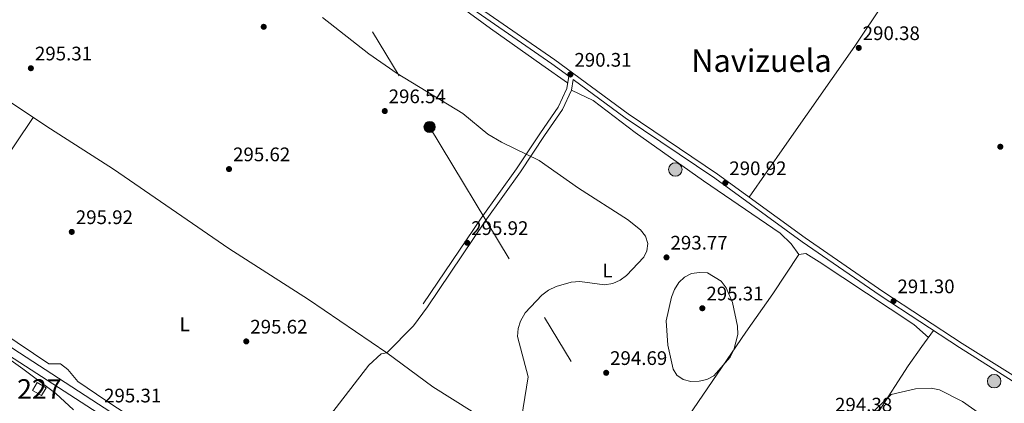
# Model space of a CAD drawing. Units: metres. Extents: x 601330 to 608271, y 4678274 to 4683002.
# Drawn here: x 605016 to 605518, y 4679261 to 4679457 of the extents above; entities that cross this region are included whole.
import ezdxf
from ezdxf.enums import TextEntityAlignment as Align

# ---------------------------------------------------------------- set-up
doc = ezdxf.new("R2010")
doc.units = ezdxf.units.M
doc.header["$MEASUREMENT"] = 0
doc.linetypes.add('DGN Style 3', pattern=[122.31338000000002, 87.36670000000001, -34.94668000000001])
doc.linetypes.add('DGN Style 7', pattern=[174.73340000000005, 78.63003, -34.94668000000001, 26.21001, -34.94668000000001])
for name, color, linetype, lineweight in [('Nivel 13', 7, 'Continuous', 0), ('Nivel 15', 7, 'Continuous', 0), ('Nivel 21', 7, 'Continuous', 0), ('Nivel 32', 7, 'Continuous', 0), ('Nivel 36', 7, 'Continuous', 0), ('Nivel 37', 7, 'Continuous', 0), ('Nivel 41', 7, 'Continuous', 0), ('Nivel 45', 7, 'Continuous', 0), ('Nivel 48', 7, 'Continuous', 0), ('Nivel 5', 7, 'Continuous', 0), ('Nivel 52', 7, 'Continuous', 0), ('Nivel 7', 7, 'Continuous', 0)]:
    doc.layers.add(name, color=color, linetype=linetype, lineweight=lineweight)
doc.styles.add('Style-Arial', font='txt')
doc.styles.add('Style-Arial Narrow', font='txt')
doc.styles.add('Style-Times New Roman', font='txt')

# ---------------------------------------------------------------- blocks, each defined once
blk = doc.blocks.new('5PATER')
at = {"layer": 'Nivel 7', "linetype": 'Continuous', "lineweight": 0}
h = blk.add_hatch(color=51, dxfattribs=at)
edge = h.paths.add_edge_path()
edge.add_ellipse((0.001245748251676559, 0.00372222438454628), major_axis=(-1.095731442372465, -1.110710699892244), ratio=0.9994222409660318, start_angle=0, end_angle=360)
blk = doc.blocks.new('5POZO')
at = {"layer": 'Nivel 13', "linetype": 'Continuous', "lineweight": 0}
h = blk.add_hatch(color=151, dxfattribs=at)
edge = h.paths.add_edge_path()
edge.add_arc((0.0005734376609325409, -0.002660654485225677), 3.456, 0, 360)
at = {"layer": 'Nivel 13', "color": 4, "linetype": 'Continuous', "lineweight": 0}
blk.add_circle((0.0005734376609325409, -0.002660654485225677, 0.004000000000019099), 3.456, dxfattribs=at)
blk = doc.blocks.new('5PELE_1')
at = {"layer": 'Nivel 32', "linetype": 'Continuous', "lineweight": 0}
h = blk.add_hatch(color=9, dxfattribs=at)
edge = h.paths.add_edge_path()
edge.add_arc((0.002992443740367889, -0.003285698592662811), 2.85, 0, 360)
at = {"layer": 'Nivel 32', "color": 252, "linetype": 'Continuous', "lineweight": 0}
blk.add_circle((0.002992443740367889, -0.003285698592662811, -0.003999999999962256), 2.85, dxfattribs=at)

msp = doc.modelspace()

# ---------------------------------------------------------------- linework, layer by layer
at = {"layer": 'Nivel 15', "color": 1, "linetype": 'Continuous', "lineweight": 0, "extrusion": (-0.08490085241457992, -0.02830028413819331, 0.9959874191860936), "elevation": -183496.4260930229, "flags": 128}
msp.add_lwpolyline([(-4247821.422893254, 2045478.568648443), (-4247817.514318066, 2045482.023143958), (-4247814.46904468, 2045478.559199676), (-4247818.380782146, 2045475.09525539), (-4247821.422893254, 2045478.568648443)], dxfattribs=at)
at = {"layer": 'Nivel 21', "color": 7, "linetype": 'DGN Style 3', "lineweight": 0}
for points in [[(605859.9499999993, 4679040.23, 291.43), (605777.3500000015, 4679083.760000002, 290.5), (605754.1099999994, 4679098.66, 290.5), (605733.1400000006, 4679112.960000001, 291.12), (605638, 4679193.57, 290.5), (605614.6099999994, 4679212.800000001, 291.12), (605589.0100000016, 4679231.699999999, 291.74), (605534.870000001, 4679267.609999999, 292.04), (605496.5100000016, 4679291.859999999, 292.04), (605456.0700000003, 4679318.289999999, 291.43), (605416.3500000015, 4679345.73, 290.2), (605371.7300000004, 4679378.16, 290.5), (605326.1400000006, 4679409.07, 290.2), (605288.7699999996, 4679436.57, 290.2), (605237.3900000006, 4679472.210000001, 290.5), (605184.5799999982, 4679511.52, 291.12), (605103.5799999982, 4679568.859999999, 291.12), (605059.9200000018, 4679597.710000001, 291.12), (605055.120000001, 4679600.43, 290.81), (605051.1700000018, 4679604.050000001, 290.81), (605049.379999999, 4679608.170000002, 290.81), (605048.9600000009, 4679613.100000001, 290.81)], [(605295.8299999982, 4679428.27, 290.73), (605294.8599999994, 4679421.879999999, 291.12), (605290.4299999997, 4679412.399999999, 291.74), (605281.4800000004, 4679399.350000001, 294.2), (605269.1400000006, 4679380.870000001, 295.74), (605251.1999999993, 4679355.719999999, 295.74), (605221.6999999993, 4679311.98, 295.13)], [(604881.2199999988, 4679385.510000002, 295.12), (604881.5899999999, 4679381.129999999, 295.12), (604884.5, 4679376.789999999, 295.12), (604889.4299999997, 4679371.039999999, 294.82), (604891.370000001, 4679369.350000001, 294.95), (604921.370000001, 4679348.57, 294.51), (604961.2199999988, 4679323.510000002, 294.82), (605012.3299999982, 4679289.260000002, 294.82), (605074.9100000001, 4679248.73, 295.44), (605205.0399999991, 4679161.280000001, 294.82), (605240.1900000013, 4679139.300000001, 294.2), (605277.6700000018, 4679114.629999999, 294.2), (605377.1900000013, 4679047.68, 295.13), (605410.8299999982, 4679026.82, 295.13), (605453.7399999984, 4678997.73, 295.44), (605489.8599999994, 4678975.07, 295.74), (605526.9499999993, 4678952.91, 295.44), (605560.3599999994, 4678930.93, 295.44), (605633.370000001, 4678888.469999999, 295.44), (605664.8099999987, 4678869.32, 294.82), (605771.0199999996, 4678805.789999999, 295.74), (605848.620000001, 4678760.050000001, 295.74)]]:
    msp.add_polyline3d(points, dxfattribs=at)
at = {"layer": 'Nivel 21', "color": 7, "linetype": 'Continuous', "lineweight": 0}
for points in [[(605295.8299999982, 4679428.27, 290.73), (605287.3200000003, 4679434.530000001, 290.2), (605235.9299999997, 4679470.18, 290.5), (605183.1099999994, 4679509.5, 291.12), (605102.1700000018, 4679566.800000001, 291.12), (605058.7699999996, 4679595.469999999, 291.12), (605055.0599999987, 4679597.41, 290.5), (605046.620000001, 4679599.850000001, 291.12), (605043.5, 4679599.27, 291.42), (605037.6900000013, 4679597.440000001, 291.42)], [(605858.7699999996, 4679038.030000001, 291.43), (605776.0899999999, 4679081.600000001, 290.5), (605752.7300000004, 4679096.580000002, 290.5), (605731.620000001, 4679110.969999999, 291.12), (605636.3900000006, 4679191.649999999, 290.5), (605613.0700000003, 4679210.830000002, 291.12), (605587.5799999982, 4679229.649999999, 291.74), (605533.5199999996, 4679265.510000002, 292.04), (605495.1499999985, 4679289.760000002, 292.04), (605454.6799999997, 4679316.219999999, 291.43), (605414.8999999985, 4679343.690000001, 290.2), (605370.2899999991, 4679376.109999999, 290.5), (605324.6999999993, 4679407.030000001, 290.2), (605298.1099999994, 4679426.59, 290.81), (605297.2699999996, 4679421.149999999, 291.12), (605292.6099999994, 4679411.149999999, 291.74), (605283.5500000007, 4679397.940000001, 294.2), (605271.1999999993, 4679379.449999999, 295.74), (605253.25, 4679354.289999999, 295.74), (605223.7699999996, 4679310.580000002, 295.13)], [(605846.5700000003, 4678756.620000001, 295.74), (605768.9800000004, 4678802.350000001, 295.74), (605662.7399999984, 4678865.890000001, 294.82), (605631.3200000003, 4678885.030000001, 295.44), (605558.25, 4678927.530000001, 295.44), (605524.8299999982, 4678949.52, 295.44), (605487.7699999996, 4678971.66, 295.74), (605451.5500000007, 4678994.379999999, 295.44), (605408.6499999985, 4679023.469999999, 295.13), (605375.0199999996, 4679044.32, 295.13), (605275.4499999993, 4679111.300000001, 294.2), (605238.0300000012, 4679135.93, 294.2), (605202.8599999994, 4679157.93, 294.82), (605072.7100000009, 4679245.390000001, 295.44), (605010.129999999, 4679285.920000002, 294.82), (604959.0399999991, 4679320.149999999, 294.82), (604919.1600000001, 4679345.23, 294.51), (604887.2199999988, 4679367.359999999, 294.98), (604883.7800000012, 4679368.649999999, 295.12), (604877.9800000004, 4679371.629999999, 294.82), (604873.5899999999, 4679371.09, 294.82), (604869.9100000001, 4679369.309999999, 295.12)]]:
    msp.add_polyline3d(points, dxfattribs=at)
at = {"layer": 'Nivel 32', "color": 6, "linetype": 'DGN Style 7', "lineweight": 0}
msp.add_polyline3d([(605040.0199999996, 4679707.440000001, 289.97), (605137.5399999991, 4679548.280000001, 291.09), (605224.8999999985, 4679402.330000002, 295.81), (605330.8299999982, 4679226.469999999, 294.66), (605424.120000001, 4679070.420000002, 295.22), (605523.2100000009, 4678909.649999999, 295), (605610.629999999, 4678762.920000002, 293.28), (605718.9899999984, 4678582.830000002, 294.95), (605817.4100000001, 4678421.129999999, 294.1)], dxfattribs=at)
at = {"layer": 'Nivel 36', "color": 92, "linetype": 'Continuous', "lineweight": 0, "extrusion": (-0.3272572785223101, 0.2129725938618779, 0.9206222612548074), "elevation": 798859.5935559254, "flags": 128}
msp.add_lwpolyline([(-4252028.559482515, -1882811.956140516), (-4251945.685721315, -1882813.390366828), (-4251927.904798642, -1882814.31236946)], dxfattribs=at)
at = {"layer": 'Nivel 36', "color": 92, "linetype": 'Continuous', "lineweight": 0}
for points in [[(604939.4899999984, 4679458.539999999, 295.06), (604950.9400000013, 4679476.309999999, 295.06), (605004.0799999982, 4679547.109999999, 295.68), (605012.1799999997, 4679555.960000001, 296.36), (605038.0700000003, 4679592.649999999, 291.54), (605041.2199999988, 4679595.77, 291.06), (605045.1600000001, 4679596.469999999, 290.75), (605049.4100000001, 4679596.120000001, 290.75), (605059.0399999991, 4679592.390000001, 290.75), (605075.6600000001, 4679582.109999999, 291.06), (605094.2600000016, 4679568.510000002, 290.44), (605204.3000000007, 4679490.489999998, 291.37), (605256, 4679452.620000001, 290.99), (605282.0599999987, 4679433.989999998, 289.97), (605295.3099999987, 4679424.830000002, 290.75)], [(605483.9600000009, 4679506.300000001, 295.71), (605471.3200000003, 4679487.98, 294.54), (605441.6999999993, 4679443.48, 289.98), (605405.8399999999, 4679392.309999999, 289.18), (605387.9100000001, 4679366.399999999, 290.16)], [(605223.7699999996, 4679310.580000002, 295.07), (605216.75, 4679300.82, 294.66), (605203.120000001, 4679287.100000001, 295.68), (605163.2399999984, 4679314.23, 295.07), (605122.4600000009, 4679340.260000002, 295.4), (605063.7399999984, 4679380.719999999, 294.76), (605031.5399999991, 4679401.379999999, 295.37), (604948.0500000007, 4679456.739999998, 295.07)], [(605413.2600000016, 4679337.219999999, 290.75), (605409.3200000003, 4679342.580000002, 290.44), (605403.5899999999, 4679348.100000001, 290.44), (605364.629999999, 4679374.890000001, 290.76), (605329.8000000007, 4679399.559999999, 290.14), (605308.3000000007, 4679415.77, 290.61), (605297.2699999996, 4679421.149999999, 291.06)], [(605286.2699999996, 4679112.739999998, 293.84), (605258.4299999997, 4679132.219999999, 293.5), (605227.4200000018, 4679151.129999999, 293.7), (605176.8000000007, 4679185.68, 294.77), (605148.7100000009, 4679202.460000001, 294.28), (605142.5100000016, 4679207.580000002, 294.76), (605142.25, 4679210.57, 295.07), (605151.0700000003, 4679224, 294.76), (605171.5199999996, 4679251.59, 295.66), (605193.8500000015, 4679280.75, 295.68), (605200.1600000001, 4679286.52, 295.68), (605203.120000001, 4679287.100000001, 295.38), (605226.4800000004, 4679269.719999999, 295.1), (605294.1000000015, 4679227.260000002, 294.68), (605323.9499999993, 4679206.609999999, 293.84), (605342.2399999984, 4679233.25, 294.94), (605386.1499999985, 4679297.57, 294.4), (605399.8999999985, 4679317.190000001, 292.96), (605413.2600000016, 4679337.219999999, 290.14), (605416.7100000009, 4679337.68, 290.14), (605423.5300000012, 4679333.5, 290.14), (605471.879999999, 4679301.420000002, 290.7), (605479.3000000007, 4679294.899999999, 291.68)], [(605390.6700000018, 4679166.140000001, 294.76), (605410.4400000013, 4679193.609999999, 294.42), (605453.8000000007, 4679256.949999999, 294.45), (605468.9600000009, 4679280.43, 292.9), (605475.9600000009, 4679290.23, 291.49), (605481.8500000015, 4679298.449999999, 291.68)], [(605006.8599999994, 4679297.620000001, 293.8), (605030.8099999987, 4679281.41, 294.45), (605036.6600000001, 4679281.449999999, 294.14), (605040.3900000006, 4679278.600000001, 294.76), (605045.5599999987, 4679272.449999999, 294.46), (605059.8099999987, 4679262.75, 294.63), (605131.2199999988, 4679215.710000001, 294.6)]]:
    msp.add_polyline3d(points, dxfattribs=at)
at = {"layer": 'Nivel 5', "color": 30, "linetype": 'Continuous', "lineweight": 0, "elevation": 295, "flags": 128}
for points in [[(605170.2300000004, 4679458.23), (605193.8500000015, 4679439.690000001), (605208.3099999987, 4679429.640000001), (605241.9400000013, 4679409.219999999), (605254.629999999, 4679398.690000001), (605261.6400000006, 4679394.48), (605280.8099999987, 4679385.170000002), (605300.9100000001, 4679371), (605325.870000001, 4679355.010000002), (605332.4400000013, 4679349.870000001), (605335.0599999987, 4679346.57), (605336.1099999994, 4679342.870000001), (605335.7600000016, 4679339.100000001), (605334.0700000003, 4679335.789999999), (605325.3299999982, 4679326.469999999), (605322.1400000006, 4679324.059999999), (605318.4200000018, 4679322.359999999), (605314.0899999999, 4679321.73), (605301.6000000015, 4679323.489999998), (605297.1700000018, 4679323.109999999), (605289.4699999988, 4679320.870000001), (605285.5799999982, 4679318.989999998), (605282.1799999997, 4679316.420000002), (605273.629999999, 4679307.449999999), (605271.2800000012, 4679303.23), (605270.0599999987, 4679299.420000002), (605269.7199999988, 4679295.399999999), (605275.129999999, 4679274.850000001), (605271.75, 4679253.699999999)], [(605373.6099999994, 4679323.59), (605376.1400000006, 4679320.18), (605379.3299999982, 4679312.789999999), (605381.9200000018, 4679300.690000001), (605382.129999999, 4679296.449999999), (605380.0199999996, 4679288.57), (605378.1000000015, 4679284.739999998), (605369.7800000012, 4679275.359999999), (605366.3099999987, 4679273.359999999), (605362.3599999994, 4679272.489999998), (605358.1499999985, 4679272.330000002), (605354.2899999991, 4679273.359999999), (605350.9299999997, 4679275.66), (605349.0899999999, 4679278.760000002), (605346.3200000003, 4679291.030000001), (605345.5700000003, 4679303.32), (605348.2100000009, 4679315.379999999), (605349.7800000012, 4679319.41), (605351.9200000018, 4679322.969999999), (605354.8999999985, 4679325.710000001), (605358.4699999988, 4679327.510000002), (605362.5399999991, 4679328.09), (605366.629999999, 4679327.879999999), (605373.6099999994, 4679323.59)], [(605043.3099999987, 4679257.899999999), (605034.2600000016, 4679266.239999998), (605017.4499999993, 4679278.890000001), (604990.620000001, 4679297.949999999)], [(605513.879999999, 4679250.109999999), (605496.7100000009, 4679262.16), (605484.879999999, 4679268.100000001), (605480.75, 4679269.039999999), (605472.6700000018, 4679268.66), (605460.2199999988, 4679265.82), (605448.5199999996, 4679254.52)]]:
    msp.add_lwpolyline(points, dxfattribs=at)
at = {"layer": 'Nivel 52', "color": 1, "linetype": 'Continuous', "lineweight": 0}
msp.add_3dface([(605024.8200000003, 4679271.870000001, 296.61), (605022.5, 4679267.890000001, 296.3), (605027.0100000016, 4679265.27, 296.61), (605029.3200000003, 4679269.25, 296.92)], dxfattribs=at)

# ---------------------------------------------------------------- block references
at = {"layer": 'Nivel 13', "color": 4, "linetype": 'Continuous', "lineweight": 0}
for p in [(605350.2300000004, 4679380.600000001, 290.97), (605512.7800000012, 4679272.550000001, 292.95)]:
    msp.add_blockref('5POZO', p, dxfattribs=at)
at = {"layer": 'Nivel 32', "color": 252, "linetype": 'Continuous', "lineweight": 0}
msp.add_blockref('5PELE_1', (605224.8999999985, 4679402.330000002, 295.81), dxfattribs=at)
at = {"layer": 'Nivel 7', "color": 51, "linetype": 'Continuous', "lineweight": 0}
for p in [(605140.3299999982, 4679453.420000002, 297.16), (605443.7600000016, 4679442.649999999, 290.38), (605021.5799999982, 4679432.280000001, 295.31), (605296.6600000001, 4679429.07, 290.31), (605202.0599999987, 4679410.43, 296.54), (605515.9299999997, 4679392.210000001, 290.99), (605122.6400000006, 4679380.809999999, 295.62), (605375.6799999997, 4679373.710000001, 290.92), (605042.4499999993, 4679348.75, 295.92), (605244.0899999999, 4679343.18, 295.92), (605345.7100000009, 4679335.73, 293.77), (605461.4800000004, 4679313.440000001, 291.3), (605363.9899999984, 4679309.780000001, 295.31), (605131.4200000018, 4679292.870000001, 295.62), (605314.9499999993, 4679276.84, 294.69)]:
    msp.add_blockref('5PATER', p, dxfattribs=at)

# ---------------------------------------------------------------- texts
at = {"layer": 'Nivel 37', "color": 92, "linetype": 'Continuous', "lineweight": 0, "style": 'Style-Arial Narrow'}
for p in [(605315.5931471027, 4679329.039979998, 295.03), (605100.0131471045, 4679301.569979999, 295.15)]:
    msp.add_text('L', height=6.99996, dxfattribs=at).set_placement(p, align=Align.MIDDLE_CENTER)
at = {"layer": 'Nivel 41', "color": 7, "linetype": 'Continuous', "lineweight": 0, "style": 'Style-Arial'}
for s, p in [('290.38', (605445.75, 4679446.649999999, 290.38)), ('295.31', (605023.6600000001, 4679436.280000001, 295.31)), ('290.31', (605298.7399999984, 4679433.07, 290.31)), ('296.54', (605204.0399999991, 4679414.43, 296.54)), ('295.62', (605124.6900000013, 4679384.809999999, 295.62)), ('290.92', (605377.7300000004, 4679377.710000001, 290.92)), ('295.92', (605044.5, 4679352.75, 295.92)), ('295.92', (605246.1400000006, 4679347.18, 295.92)), ('293.77', (605347.7600000016, 4679339.73, 293.77)), ('291.30', (605463.4600000009, 4679317.440000001, 291.3)), ('295.31', (605366.0599999987, 4679313.780000001, 295.31)), ('295.62', (605133.4699999988, 4679296.870000001, 295.62)), ('294.69', (605316.9400000013, 4679280.84, 294.69)), ('295.31', (605058.9200000018, 4679261.73, 295.31)), ('294.38', (605431.6499999985, 4679257.080000002, 294.38))]:
    msp.add_text(s, height=6.99996, dxfattribs=at).set_placement(p)
at = {"layer": 'Nivel 45', "color": 7, "linetype": 'Continuous', "lineweight": 0, "style": 'Style-Times New Roman'}
msp.add_text('Navizuela', height=11.49996, dxfattribs=at).set_placement((605394.1472205482, 4679436.149979997, 290.06), align=Align.MIDDLE_CENTER)
at = {"layer": 'Nivel 48', "color": 1, "linetype": 'Continuous', "lineweight": 0, "style": 'Style-Arial Narrow'}
msp.add_text('227', height=9.99996, dxfattribs=at).set_placement((605025.9146221057, 4679268.569979999, 294.87), align=Align.MIDDLE_CENTER)

doc.saveas('drawing.dxf')
